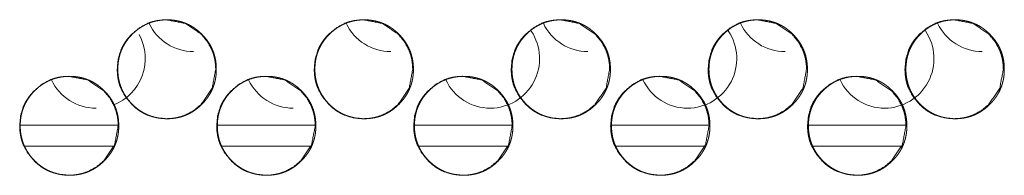
# Model space of a CAD drawing. Units: millimetres. Extents: x 942 to 10018, y 348 to 6486.
# Drawn here: x 4385 to 4455, y 2386 to 2397 of the extents above; entities that cross this region are included whole.
import ezdxf

# ---------------------------------------------------------------- set-up
doc = ezdxf.new("R2010")
doc.units = ezdxf.units.MM
doc.layers.add('Trimetric', color=7, linetype='Continuous')

msp = doc.modelspace()

# ---------------------------------------------------------------- linework, layer by layer
at = {"layer": 'Trimetric', "color": 151, "linetype": 'Continuous', "lineweight": 18}
for p, q in [((4392.291, 2389.087), (4385.365, 2389.087)), ((4406.281, 2389.087), (4399.366, 2389.087)), ((4420.261, 2389.087), (4413.356, 2389.087)), ((4434.241, 2389.087), (4427.347, 2389.087)), ((4448.221, 2389.087), (4441.337, 2389.087)), ((4391.993, 2387.587), (4385.684, 2387.587)), ((4405.973, 2387.587), (4399.685, 2387.587)), ((4419.963, 2387.587), (4413.675, 2387.587)), ((4433.943, 2387.587), (4427.666, 2387.587)), ((4447.923, 2387.587), (4441.657, 2387.587))]:
    msp.add_line(p, q, dxfattribs=at)
for centre, start, end in [((4397.674, 2397.787), 205.3575, 270), ((4411.673, 2397.787), 205.31813, 270), ((4425.673, 2397.787), 205.2675, 270), ((4439.674, 2397.787), 205.20562, 270), ((4453.673, 2397.787), 205.12688, 270), ((4390.744, 2393.787), 290.50875, 29.23313), ((4418.744, 2393.787), 270, 33.9525), ((4432.744, 2393.787), 270, 34.05938), ((4446.744, 2393.787), 270, 34.21125), ((4390.744, 2393.787), 205.37437, 270), ((4404.744, 2393.787), 205.34063, 270), ((4418.744, 2393.787), 205.29563, 270), ((4432.744, 2393.787), 205.23938, 270), ((4446.744, 2393.787), 205.38562, 270)]:
    msp.add_arc(centre, 3.5, start, end, dxfattribs=at)
for points, knots in [([(4399.247, 2393.038), (4398.992, 2391.696), (4398.223, 2390.564), (4397.684, 2390.115), (4397.092, 2389.794), (4396.777, 2389.682), (4396.448, 2389.602), (4396.106, 2389.554), (4395.751, 2389.538), (4395.052, 2389.602), (4394.407, 2389.794), (4394.104, 2389.938), (4393.815, 2390.114), (4393.54, 2390.322), (4393.278, 2390.562), (4392.829, 2391.102), (4392.508, 2391.694), (4392.396, 2392.01), (4392.316, 2392.339), (4392.268, 2392.681), (4392.252, 2393.037), (4392.316, 2393.736), (4392.508, 2394.382), (4392.652, 2394.685), (4392.828, 2394.974), (4393.036, 2395.25), (4393.276, 2395.512), (4393.816, 2395.961), (4394.408, 2396.282), (4394.724, 2396.394), (4395.052, 2396.474), (4395.394, 2396.522), (4395.749, 2396.538), (4397.093, 2396.281), (4398.222, 2395.513), (4398.669, 2394.975), (4398.989, 2394.383), (4399.101, 2394.067), (4399.181, 2393.737), (4399.23, 2393.394), (4399.247, 2393.038)], [0, 0, 0.062176, 0.124463, 0.156421, 0.18706, 0.202303, 0.217707, 0.233412, 0.249598, 0.28156, 0.312194, 0.32745, 0.342855, 0.358557, 0.374744, 0.406705, 0.43737, 0.452627, 0.468044, 0.483766, 0.499974, 0.531943, 0.562609, 0.577876, 0.593287, 0.608999, 0.625203, 0.657163, 0.687811, 0.703069, 0.718471, 0.73416, 0.750346, 0.812624, 0.874799, 0.906654, 0.937285, 0.952556, 0.967991, 0.983775, 1, 1]), ([(4399.285, 2393.038), (4399.286, 2392.86), (4399.274, 2392.683), (4399.255, 2392.511), (4399.227, 2392.341), (4399.191, 2392.175), (4399.147, 2392.012), (4399.095, 2391.852), (4399.035, 2391.696), (4398.967, 2391.543), (4398.891, 2391.393), (4398.807, 2391.246), (4398.715, 2391.104), (4398.614, 2390.963), (4398.506, 2390.828), (4398.389, 2390.693), (4398.266, 2390.564), (4398.119, 2390.424), (4397.964, 2390.292), (4397.808, 2390.172), (4397.645, 2390.061), (4397.48, 2389.962), (4397.309, 2389.873), (4397.134, 2389.794), (4396.955, 2389.726), (4396.771, 2389.669), (4396.585, 2389.622), (4396.392, 2389.585), (4396.197, 2389.559), (4395.995, 2389.543), (4395.792, 2389.538), (4395.589, 2389.543), (4395.386, 2389.559), (4395.191, 2389.585), (4394.997, 2389.622), (4394.811, 2389.669), (4394.626, 2389.726), (4394.447, 2389.794), (4394.273, 2389.873), (4394.102, 2389.962), (4393.937, 2390.061), (4393.774, 2390.171), (4393.619, 2390.29), (4393.464, 2390.422), (4393.318, 2390.562), (4393.177, 2390.709), (4393.045, 2390.864), (4392.926, 2391.021), (4392.815, 2391.183), (4392.716, 2391.349), (4392.626, 2391.52), (4392.548, 2391.694), (4392.48, 2391.873), (4392.422, 2392.057), (4392.375, 2392.244), (4392.338, 2392.437), (4392.312, 2392.632), (4392.297, 2392.834), (4392.291, 2393.037), (4392.297, 2393.24), (4392.313, 2393.443), (4392.338, 2393.638), (4392.375, 2393.832), (4392.422, 2394.019), (4392.48, 2394.203), (4392.548, 2394.382), (4392.626, 2394.557), (4392.715, 2394.728), (4392.814, 2394.893), (4392.925, 2395.055), (4393.044, 2395.211), (4393.176, 2395.365), (4393.316, 2395.512), (4393.463, 2395.653), (4393.618, 2395.785), (4393.774, 2395.904), (4393.937, 2396.015), (4394.103, 2396.114), (4394.274, 2396.204), (4394.448, 2396.282), (4394.627, 2396.35), (4394.811, 2396.408), (4394.998, 2396.455), (4395.191, 2396.491), (4395.385, 2396.517), (4395.587, 2396.533), (4395.79, 2396.538), (4395.993, 2396.533), (4396.196, 2396.517), (4396.391, 2396.491), (4396.585, 2396.454), (4396.771, 2396.407), (4396.955, 2396.349), (4397.134, 2396.281), (4397.309, 2396.203), (4397.48, 2396.114), (4397.645, 2396.015), (4397.807, 2395.904), (4397.963, 2395.785), (4398.118, 2395.653), (4398.264, 2395.513), (4398.404, 2395.366), (4398.536, 2395.212), (4398.655, 2395.056), (4398.765, 2394.894), (4398.864, 2394.728), (4398.953, 2394.558), (4399.032, 2394.383), (4399.1, 2394.204), (4399.158, 2394.02), (4399.205, 2393.833), (4399.242, 2393.639), (4399.268, 2393.444), (4399.284, 2393.241), (4399.285, 2393.038)], [0, 0, 0.008074, 0.016148, 0.023985, 0.031831, 0.039521, 0.047204, 0.054817, 0.062423, 0.070033, 0.077649, 0.085345, 0.09304, 0.100902, 0.108768, 0.116864, 0.124963, 0.134204, 0.143439, 0.152384, 0.161319, 0.170076, 0.178838, 0.187516, 0.19621, 0.204962, 0.213696, 0.222625, 0.231548, 0.240751, 0.24996, 0.259199, 0.268433, 0.277372, 0.286316, 0.295063, 0.303829, 0.31252, 0.321211, 0.329954, 0.338703, 0.347621, 0.356529, 0.365737, 0.374942, 0.384183, 0.393414, 0.402359, 0.411304, 0.420061, 0.42882, 0.437512, 0.446205, 0.454959, 0.463708, 0.472628, 0.481553, 0.490764, 0.49998, 0.509219, 0.518454, 0.527399, 0.536341, 0.545097, 0.553854, 0.562555, 0.571246, 0.579999, 0.588748, 0.597672, 0.60659, 0.615804, 0.625019, 0.63426, 0.643501, 0.65243, 0.661381, 0.670134, 0.678894, 0.687588, 0.696279, 0.705017, 0.713764, 0.722678, 0.731601, 0.740804, 0.750013, 0.759237, 0.768471, 0.777411, 0.786355, 0.795102, 0.803856, 0.812547, 0.821238, 0.829981, 0.83873, 0.847648, 0.856572, 0.865785, 0.87499, 0.884195, 0.893392, 0.902316, 0.911241, 0.91999, 0.928729, 0.937427, 0.946122, 0.954876, 0.96364, 0.972577, 0.981526, 0.99076, 1, 1]), ([(4413.234, 2393.038), (4412.979, 2391.696), (4412.211, 2390.564), (4411.671, 2390.115), (4411.08, 2389.794), (4410.764, 2389.682), (4410.436, 2389.602), (4410.094, 2389.554), (4409.739, 2389.538), (4409.04, 2389.602), (4408.395, 2389.794), (4408.093, 2389.938), (4407.804, 2390.114), (4407.528, 2390.322), (4407.266, 2390.562), (4406.817, 2391.102), (4406.497, 2391.694), (4406.385, 2392.01), (4406.305, 2392.339), (4406.257, 2392.681), (4406.241, 2393.037), (4406.305, 2393.736), (4406.497, 2394.382), (4406.641, 2394.685), (4406.817, 2394.974), (4407.024, 2395.25), (4407.264, 2395.512), (4407.804, 2395.961), (4408.396, 2396.282), (4408.711, 2396.394), (4409.04, 2396.474), (4409.381, 2396.522), (4409.737, 2396.538), (4411.08, 2396.281), (4412.209, 2395.513), (4412.656, 2394.975), (4412.976, 2394.383), (4413.088, 2394.067), (4413.169, 2393.737), (4413.217, 2393.394), (4413.234, 2393.038)], [0, 0, 0.062183, 0.124468, 0.156429, 0.187072, 0.202316, 0.217722, 0.233414, 0.249602, 0.281552, 0.312203, 0.327448, 0.342854, 0.358546, 0.374734, 0.406699, 0.437367, 0.452626, 0.468045, 0.483766, 0.499977, 0.53195, 0.562623, 0.577885, 0.593298, 0.609011, 0.625217, 0.657169, 0.687821, 0.703065, 0.718469, 0.73416, 0.750348, 0.812618, 0.874787, 0.906645, 0.937279, 0.952552, 0.967989, 0.983773, 1, 1]), ([(4413.28, 2393.038), (4413.28, 2392.86), (4413.269, 2392.683), (4413.249, 2392.511), (4413.221, 2392.341), (4413.186, 2392.175), (4413.142, 2392.012), (4413.09, 2391.852), (4413.029, 2391.696), (4412.962, 2391.543), (4412.886, 2391.393), (4412.801, 2391.246), (4412.709, 2391.104), (4412.608, 2390.963), (4412.501, 2390.828), (4412.384, 2390.693), (4412.26, 2390.564), (4412.113, 2390.424), (4411.959, 2390.292), (4411.802, 2390.172), (4411.639, 2390.061), (4411.474, 2389.962), (4411.303, 2389.873), (4411.129, 2389.794), (4410.95, 2389.726), (4410.766, 2389.669), (4410.58, 2389.622), (4410.387, 2389.585), (4410.192, 2389.559), (4409.99, 2389.543), (4409.787, 2389.538), (4409.584, 2389.543), (4409.381, 2389.559), (4409.186, 2389.585), (4408.993, 2389.622), (4408.806, 2389.669), (4408.622, 2389.726), (4408.443, 2389.794), (4408.268, 2389.873), (4408.098, 2389.962), (4407.932, 2390.061), (4407.77, 2390.171), (4407.614, 2390.29), (4407.46, 2390.422), (4407.313, 2390.562), (4407.173, 2390.709), (4407.041, 2390.864), (4406.922, 2391.021), (4406.811, 2391.183), (4406.712, 2391.349), (4406.622, 2391.52), (4406.544, 2391.694), (4406.476, 2391.873), (4406.418, 2392.057), (4406.371, 2392.244), (4406.334, 2392.437), (4406.308, 2392.632), (4406.292, 2392.834), (4406.287, 2393.037), (4406.292, 2393.24), (4406.308, 2393.443), (4406.334, 2393.638), (4406.371, 2393.832), (4406.418, 2394.019), (4406.475, 2394.203), (4406.543, 2394.382), (4406.622, 2394.557), (4406.711, 2394.728), (4406.81, 2394.893), (4406.921, 2395.055), (4407.04, 2395.211), (4407.172, 2395.365), (4407.311, 2395.512), (4407.459, 2395.653), (4407.614, 2395.785), (4407.77, 2395.904), (4407.933, 2396.015), (4408.098, 2396.114), (4408.269, 2396.204), (4408.444, 2396.282), (4408.622, 2396.35), (4408.806, 2396.408), (4408.993, 2396.455), (4409.186, 2396.491), (4409.38, 2396.517), (4409.583, 2396.533), (4409.785, 2396.538), (4409.988, 2396.533), (4410.191, 2396.517), (4410.386, 2396.491), (4410.579, 2396.454), (4410.766, 2396.407), (4410.95, 2396.349), (4411.129, 2396.281), (4411.304, 2396.203), (4411.474, 2396.114), (4411.64, 2396.015), (4411.802, 2395.904), (4411.958, 2395.785), (4412.112, 2395.653), (4412.259, 2395.513), (4412.398, 2395.366), (4412.53, 2395.212), (4412.649, 2395.056), (4412.76, 2394.894), (4412.858, 2394.728), (4412.948, 2394.558), (4413.026, 2394.383), (4413.094, 2394.204), (4413.152, 2394.02), (4413.199, 2393.833), (4413.236, 2393.639), (4413.262, 2393.444), (4413.278, 2393.241), (4413.28, 2393.038)], [0, 0, 0.008075, 0.016151, 0.023989, 0.031833, 0.039524, 0.047208, 0.054821, 0.062434, 0.070039, 0.077656, 0.085353, 0.093056, 0.100919, 0.108777, 0.116873, 0.124973, 0.134216, 0.143451, 0.152397, 0.161333, 0.170078, 0.178842, 0.187535, 0.196215, 0.204968, 0.213703, 0.222633, 0.231542, 0.240747, 0.249957, 0.259197, 0.268432, 0.277371, 0.286316, 0.295064, 0.303817, 0.312509, 0.321201, 0.329945, 0.338695, 0.347614, 0.356523, 0.365732, 0.374937, 0.38417, 0.393411, 0.402348, 0.411294, 0.420052, 0.428812, 0.437505, 0.4462, 0.454954, 0.463704, 0.472625, 0.481549, 0.490762, 0.49998, 0.50922, 0.518455, 0.527401, 0.536344, 0.545102, 0.553859, 0.562561, 0.571253, 0.58, 0.588758, 0.597683, 0.606602, 0.615816, 0.625022, 0.634265, 0.643507, 0.652448, 0.661388, 0.670142, 0.678903, 0.687585, 0.696277, 0.705029, 0.713763, 0.722678, 0.731602, 0.740806, 0.750001, 0.759241, 0.768476, 0.777402, 0.786347, 0.795095, 0.80385, 0.812542, 0.821234, 0.829978, 0.838728, 0.847647, 0.85656, 0.865774, 0.87498, 0.884186, 0.893384, 0.902309, 0.911226, 0.919976, 0.928723, 0.937416, 0.946118, 0.954868, 0.963636, 0.972575, 0.981523, 0.990759, 1, 1]), ([(4427.217, 2393.038), (4426.963, 2391.696), (4426.195, 2390.564), (4425.655, 2390.115), (4425.064, 2389.794), (4424.748, 2389.682), (4424.42, 2389.602), (4424.078, 2389.554), (4423.724, 2389.538), (4423.025, 2389.602), (4422.38, 2389.794), (4422.078, 2389.938), (4421.789, 2390.114), (4421.514, 2390.322), (4421.251, 2390.562), (4420.803, 2391.102), (4420.482, 2391.694), (4420.37, 2392.01), (4420.29, 2392.339), (4420.242, 2392.681), (4420.226, 2393.037), (4420.29, 2393.736), (4420.482, 2394.382), (4420.626, 2394.685), (4420.802, 2394.974), (4421.01, 2395.25), (4421.25, 2395.512), (4421.789, 2395.961), (4422.381, 2396.282), (4422.696, 2396.394), (4423.025, 2396.474), (4423.366, 2396.522), (4423.721, 2396.538), (4425.064, 2396.281), (4426.193, 2395.513), (4426.64, 2394.975), (4426.96, 2394.383), (4427.072, 2394.067), (4427.152, 2393.737), (4427.201, 2393.394), (4427.217, 2393.038)], [0, 0, 0.062191, 0.124476, 0.156442, 0.187076, 0.202322, 0.21773, 0.233424, 0.249599, 0.281554, 0.312195, 0.327442, 0.342837, 0.358531, 0.374733, 0.406692, 0.437357, 0.452618, 0.468039, 0.483765, 0.499978, 0.531954, 0.562628, 0.577892, 0.593307, 0.609023, 0.62523, 0.657186, 0.687829, 0.703076, 0.718468, 0.734161, 0.75035, 0.812614, 0.874779, 0.906632, 0.937271, 0.952546, 0.967985, 0.98377, 1, 1]), ([(4427.27, 2393.038), (4427.271, 2392.86), (4427.259, 2392.683), (4427.24, 2392.511), (4427.212, 2392.341), (4427.176, 2392.175), (4427.132, 2392.012), (4427.08, 2391.852), (4427.02, 2391.696), (4426.952, 2391.543), (4426.876, 2391.393), (4426.792, 2391.246), (4426.7, 2391.104), (4426.6, 2390.963), (4426.492, 2390.828), (4426.375, 2390.693), (4426.251, 2390.564), (4426.104, 2390.424), (4425.95, 2390.292), (4425.793, 2390.172), (4425.631, 2390.061), (4425.466, 2389.962), (4425.295, 2389.873), (4425.12, 2389.794), (4424.941, 2389.726), (4424.758, 2389.669), (4424.571, 2389.622), (4424.378, 2389.585), (4424.184, 2389.559), (4423.982, 2389.543), (4423.779, 2389.538), (4423.576, 2389.543), (4423.373, 2389.559), (4423.178, 2389.585), (4422.985, 2389.622), (4422.798, 2389.669), (4422.614, 2389.726), (4422.435, 2389.794), (4422.26, 2389.873), (4422.09, 2389.962), (4421.924, 2390.061), (4421.762, 2390.171), (4421.606, 2390.29), (4421.452, 2390.422), (4421.306, 2390.562), (4421.165, 2390.709), (4421.033, 2390.864), (4420.914, 2391.021), (4420.803, 2391.183), (4420.704, 2391.349), (4420.615, 2391.52), (4420.536, 2391.694), (4420.468, 2391.873), (4420.41, 2392.057), (4420.364, 2392.244), (4420.327, 2392.437), (4420.301, 2392.632), (4420.285, 2392.834), (4420.28, 2393.037), (4420.285, 2393.24), (4420.301, 2393.443), (4420.327, 2393.638), (4420.363, 2393.832), (4420.41, 2394.019), (4420.468, 2394.203), (4420.536, 2394.382), (4420.614, 2394.557), (4420.703, 2394.728), (4420.802, 2394.893), (4420.913, 2395.055), (4421.032, 2395.211), (4421.164, 2395.365), (4421.304, 2395.512), (4421.451, 2395.653), (4421.606, 2395.785), (4421.762, 2395.904), (4421.925, 2396.015), (4422.09, 2396.114), (4422.261, 2396.204), (4422.436, 2396.282), (4422.614, 2396.35), (4422.798, 2396.408), (4422.985, 2396.455), (4423.178, 2396.491), (4423.372, 2396.517), (4423.574, 2396.533), (4423.777, 2396.538), (4423.98, 2396.533), (4424.183, 2396.517), (4424.378, 2396.491), (4424.571, 2396.454), (4424.758, 2396.407), (4424.942, 2396.349), (4425.121, 2396.281), (4425.295, 2396.203), (4425.466, 2396.114), (4425.631, 2396.015), (4425.793, 2395.904), (4425.949, 2395.785), (4426.103, 2395.653), (4426.25, 2395.513), (4426.39, 2395.366), (4426.521, 2395.212), (4426.64, 2395.056), (4426.751, 2394.894), (4426.85, 2394.728), (4426.939, 2394.558), (4427.017, 2394.383), (4427.085, 2394.204), (4427.143, 2394.02), (4427.19, 2393.833), (4427.227, 2393.639), (4427.253, 2393.444), (4427.269, 2393.241), (4427.27, 2393.038)], [0, 0, 0.008076, 0.016152, 0.023991, 0.031839, 0.039527, 0.047212, 0.054827, 0.06244, 0.070046, 0.077664, 0.085362, 0.093066, 0.100921, 0.10878, 0.116887, 0.124988, 0.134221, 0.143458, 0.152405, 0.16133, 0.170089, 0.178853, 0.187533, 0.196229, 0.204969, 0.213705, 0.222636, 0.231546, 0.240752, 0.249948, 0.259189, 0.268426, 0.277366, 0.286297, 0.295061, 0.303815, 0.312508, 0.321188, 0.329933, 0.338684, 0.347604, 0.356514, 0.365713, 0.374919, 0.384163, 0.393396, 0.402343, 0.411282, 0.420041, 0.428802, 0.437496, 0.446192, 0.454948, 0.463695, 0.47262, 0.481545, 0.490759, 0.499977, 0.509218, 0.518455, 0.527402, 0.536346, 0.545105, 0.553863, 0.562566, 0.57126, 0.580008, 0.588759, 0.597685, 0.606605, 0.615821, 0.625038, 0.634282, 0.643514, 0.652456, 0.661397, 0.670152, 0.678901, 0.687597, 0.696276, 0.70503, 0.713765, 0.722681, 0.731606, 0.740812, 0.750008, 0.759234, 0.76847, 0.777412, 0.786343, 0.795092, 0.803848, 0.812541, 0.821221, 0.829966, 0.838717, 0.847637, 0.856552, 0.865767, 0.874974, 0.884181, 0.893371, 0.902297, 0.911223, 0.919975, 0.928716, 0.937409, 0.946112, 0.954864, 0.963633, 0.97257, 0.981521, 0.990759, 1, 1]), ([(4441.197, 2393.038), (4440.943, 2391.696), (4440.174, 2390.564), (4439.636, 2390.115), (4439.044, 2389.794), (4438.729, 2389.682), (4438.4, 2389.602), (4438.059, 2389.554), (4437.704, 2389.538), (4437.006, 2389.602), (4436.361, 2389.794), (4436.059, 2389.938), (4435.77, 2390.114), (4435.495, 2390.322), (4435.233, 2390.562), (4434.784, 2391.102), (4434.464, 2391.694), (4434.352, 2392.01), (4434.272, 2392.339), (4434.224, 2392.681), (4434.208, 2393.037), (4434.272, 2393.736), (4434.464, 2394.382), (4434.608, 2394.685), (4434.783, 2394.974), (4434.991, 2395.25), (4435.231, 2395.512), (4435.77, 2395.961), (4436.362, 2396.282), (4436.677, 2396.394), (4437.006, 2396.474), (4437.347, 2396.522), (4437.702, 2396.538), (4439.045, 2396.281), (4440.173, 2395.513), (4440.62, 2394.975), (4440.939, 2394.383), (4441.051, 2394.067), (4441.132, 2393.737), (4441.18, 2393.394), (4441.197, 2393.038)], [0, 0, 0.062197, 0.1245, 0.156448, 0.187085, 0.202334, 0.21773, 0.233426, 0.249603, 0.281547, 0.312179, 0.327428, 0.342825, 0.358521, 0.374714, 0.406678, 0.437348, 0.452611, 0.468034, 0.483762, 0.499977, 0.531958, 0.562636, 0.577902, 0.59332, 0.609029, 0.625239, 0.6572, 0.687834, 0.703083, 0.718476, 0.734172, 0.750349, 0.812607, 0.874768, 0.906626, 0.937262, 0.952539, 0.96798, 0.983768, 1, 1]), ([(4441.257, 2393.038), (4441.258, 2392.86), (4441.246, 2392.683), (4441.226, 2392.511), (4441.199, 2392.341), (4441.163, 2392.175), (4441.119, 2392.012), (4441.067, 2391.852), (4441.007, 2391.696), (4440.939, 2391.543), (4440.863, 2391.393), (4440.779, 2391.246), (4440.687, 2391.104), (4440.586, 2390.963), (4440.479, 2390.828), (4440.362, 2390.693), (4440.239, 2390.564), (4440.091, 2390.424), (4439.937, 2390.292), (4439.78, 2390.172), (4439.618, 2390.061), (4439.453, 2389.962), (4439.282, 2389.873), (4439.108, 2389.794), (4438.929, 2389.726), (4438.745, 2389.669), (4438.559, 2389.622), (4438.366, 2389.585), (4438.171, 2389.559), (4437.969, 2389.543), (4437.767, 2389.538), (4437.564, 2389.543), (4437.361, 2389.559), (4437.166, 2389.585), (4436.973, 2389.622), (4436.786, 2389.669), (4436.602, 2389.726), (4436.423, 2389.794), (4436.249, 2389.873), (4436.078, 2389.962), (4435.913, 2390.061), (4435.751, 2390.171), (4435.595, 2390.29), (4435.441, 2390.422), (4435.294, 2390.562), (4435.154, 2390.709), (4435.022, 2390.864), (4434.903, 2391.021), (4434.792, 2391.183), (4434.693, 2391.349), (4434.604, 2391.52), (4434.525, 2391.694), (4434.457, 2391.873), (4434.399, 2392.057), (4434.352, 2392.244), (4434.315, 2392.437), (4434.29, 2392.632), (4434.274, 2392.834), (4434.269, 2393.037), (4434.274, 2393.24), (4434.29, 2393.443), (4434.315, 2393.638), (4434.352, 2393.832), (4434.399, 2394.019), (4434.457, 2394.203), (4434.525, 2394.382), (4434.603, 2394.557), (4434.692, 2394.728), (4434.791, 2394.893), (4434.902, 2395.055), (4435.021, 2395.211), (4435.153, 2395.365), (4435.292, 2395.512), (4435.44, 2395.653), (4435.594, 2395.785), (4435.751, 2395.904), (4435.913, 2396.015), (4436.079, 2396.114), (4436.249, 2396.204), (4436.424, 2396.282), (4436.602, 2396.35), (4436.786, 2396.408), (4436.973, 2396.455), (4437.166, 2396.491), (4437.36, 2396.517), (4437.562, 2396.533), (4437.765, 2396.538), (4437.968, 2396.533), (4438.17, 2396.517), (4438.365, 2396.491), (4438.558, 2396.454), (4438.745, 2396.407), (4438.929, 2396.349), (4439.108, 2396.281), (4439.282, 2396.203), (4439.453, 2396.114), (4439.618, 2396.015), (4439.78, 2395.904), (4439.936, 2395.785), (4440.09, 2395.653), (4440.237, 2395.513), (4440.376, 2395.366), (4440.508, 2395.212), (4440.627, 2395.056), (4440.738, 2394.894), (4440.836, 2394.728), (4440.925, 2394.558), (4441.004, 2394.383), (4441.072, 2394.204), (4441.13, 2394.02), (4441.176, 2393.833), (4441.214, 2393.639), (4441.24, 2393.444), (4441.256, 2393.241), (4441.257, 2393.038)], [0, 0, 0.008077, 0.016154, 0.023996, 0.031843, 0.039535, 0.047221, 0.054833, 0.062447, 0.07006, 0.077673, 0.085372, 0.093069, 0.100934, 0.108794, 0.116893, 0.124995, 0.134229, 0.143467, 0.152416, 0.161342, 0.170102, 0.178855, 0.187536, 0.196233, 0.204974, 0.213712, 0.222629, 0.231555, 0.240748, 0.24996, 0.259188, 0.268425, 0.277353, 0.2863, 0.29505, 0.303805, 0.3125, 0.321181, 0.329927, 0.338666, 0.347588, 0.356499, 0.365711, 0.374908, 0.384153, 0.393387, 0.402327, 0.411275, 0.420036, 0.428791, 0.437492, 0.446184, 0.454941, 0.463694, 0.472617, 0.481544, 0.490759, 0.499979, 0.509222, 0.51846, 0.527408, 0.536354, 0.545114, 0.553873, 0.562572, 0.571267, 0.580023, 0.588776, 0.597704, 0.606625, 0.615832, 0.625051, 0.634285, 0.64353, 0.652462, 0.661404, 0.67016, 0.67891, 0.687608, 0.696288, 0.705029, 0.71378, 0.722697, 0.731608, 0.740816, 0.750013, 0.759241, 0.768463, 0.777407, 0.786339, 0.795089, 0.803847, 0.812527, 0.821222, 0.829955, 0.838707, 0.847629, 0.856544, 0.86575, 0.874958, 0.884166, 0.893367, 0.902286, 0.911213, 0.919966, 0.928708, 0.937403, 0.946102, 0.954859, 0.963626, 0.972567, 0.981518, 0.990757, 1, 1]), ([(4455.172, 2393.038), (4454.918, 2391.696), (4454.15, 2390.564), (4453.611, 2390.115), (4453.02, 2389.794), (4452.705, 2389.682), (4452.376, 2389.602), (4452.035, 2389.554), (4451.68, 2389.538), (4450.982, 2389.602), (4450.338, 2389.794), (4450.035, 2389.938), (4449.747, 2390.114), (4449.472, 2390.322), (4449.21, 2390.562), (4448.761, 2391.102), (4448.441, 2391.694), (4448.329, 2392.01), (4448.249, 2392.339), (4448.201, 2392.681), (4448.185, 2393.037), (4448.249, 2393.736), (4448.441, 2394.382), (4448.585, 2394.685), (4448.76, 2394.974), (4448.968, 2395.25), (4449.208, 2395.512), (4449.747, 2395.961), (4450.339, 2396.282), (4450.654, 2396.394), (4450.982, 2396.474), (4451.323, 2396.522), (4451.678, 2396.538), (4453.021, 2396.281), (4454.148, 2395.513), (4454.595, 2394.975), (4454.915, 2394.383), (4455.027, 2394.067), (4455.107, 2393.737), (4455.155, 2393.394), (4455.172, 2393.038)], [0, 0, 0.062208, 0.124504, 0.156456, 0.187099, 0.202336, 0.217734, 0.233418, 0.249598, 0.281532, 0.312169, 0.32742, 0.342821, 0.358507, 0.374703, 0.406662, 0.437337, 0.452603, 0.468028, 0.483757, 0.499975, 0.53196, 0.562643, 0.577911, 0.593323, 0.609044, 0.625246, 0.657201, 0.687853, 0.703091, 0.718487, 0.73417, 0.75035, 0.812603, 0.87475, 0.906613, 0.937254, 0.952533, 0.967974, 0.983766, 1, 1]), ([(4455.239, 2393.038), (4455.24, 2392.86), (4455.228, 2392.683), (4455.209, 2392.511), (4455.181, 2392.341), (4455.145, 2392.175), (4455.101, 2392.012), (4455.05, 2391.852), (4454.99, 2391.696), (4454.922, 2391.543), (4454.846, 2391.393), (4454.761, 2391.246), (4454.67, 2391.104), (4454.569, 2390.963), (4454.462, 2390.828), (4454.344, 2390.693), (4454.221, 2390.564), (4454.074, 2390.424), (4453.919, 2390.292), (4453.763, 2390.172), (4453.601, 2390.061), (4453.436, 2389.962), (4453.265, 2389.873), (4453.091, 2389.794), (4452.912, 2389.726), (4452.729, 2389.669), (4452.542, 2389.622), (4452.349, 2389.585), (4452.155, 2389.559), (4451.953, 2389.543), (4451.75, 2389.538), (4451.547, 2389.543), (4451.344, 2389.559), (4451.15, 2389.585), (4450.956, 2389.622), (4450.769, 2389.669), (4450.586, 2389.726), (4450.407, 2389.794), (4450.232, 2389.873), (4450.062, 2389.962), (4449.897, 2390.061), (4449.735, 2390.171), (4449.579, 2390.29), (4449.425, 2390.422), (4449.278, 2390.562), (4449.138, 2390.709), (4449.006, 2390.864), (4448.887, 2391.021), (4448.776, 2391.183), (4448.677, 2391.349), (4448.588, 2391.52), (4448.509, 2391.694), (4448.441, 2391.873), (4448.384, 2392.057), (4448.337, 2392.244), (4448.3, 2392.437), (4448.274, 2392.632), (4448.258, 2392.834), (4448.253, 2393.037), (4448.258, 2393.24), (4448.274, 2393.443), (4448.3, 2393.638), (4448.337, 2393.832), (4448.384, 2394.019), (4448.441, 2394.203), (4448.509, 2394.382), (4448.587, 2394.557), (4448.676, 2394.728), (4448.775, 2394.893), (4448.886, 2395.055), (4449.005, 2395.211), (4449.137, 2395.365), (4449.277, 2395.512), (4449.424, 2395.653), (4449.578, 2395.785), (4449.735, 2395.904), (4449.897, 2396.015), (4450.062, 2396.114), (4450.233, 2396.204), (4450.408, 2396.282), (4450.586, 2396.35), (4450.77, 2396.408), (4450.956, 2396.455), (4451.149, 2396.491), (4451.344, 2396.517), (4451.545, 2396.533), (4451.748, 2396.538), (4451.951, 2396.533), (4452.153, 2396.517), (4452.348, 2396.491), (4452.542, 2396.454), (4452.729, 2396.407), (4452.912, 2396.349), (4453.091, 2396.281), (4453.265, 2396.203), (4453.436, 2396.114), (4453.601, 2396.015), (4453.763, 2395.904), (4453.919, 2395.785), (4454.073, 2395.653), (4454.219, 2395.513), (4454.359, 2395.366), (4454.491, 2395.212), (4454.61, 2395.056), (4454.72, 2394.894), (4454.819, 2394.728), (4454.908, 2394.558), (4454.986, 2394.383), (4455.054, 2394.204), (4455.112, 2394.02), (4455.159, 2393.833), (4455.196, 2393.639), (4455.222, 2393.444), (4455.238, 2393.241), (4455.239, 2393.038)], [0, 0, 0.008078, 0.016157, 0.024, 0.031848, 0.039542, 0.047229, 0.054842, 0.062452, 0.070067, 0.077687, 0.085387, 0.093086, 0.100944, 0.108805, 0.116915, 0.125008, 0.134244, 0.143483, 0.152421, 0.161361, 0.17011, 0.178864, 0.187547, 0.196232, 0.204974, 0.213728, 0.222632, 0.231545, 0.240753, 0.249952, 0.259181, 0.268421, 0.277349, 0.286298, 0.29505, 0.303792, 0.312488, 0.321171, 0.329918, 0.338659, 0.34757, 0.356494, 0.365696, 0.374895, 0.384131, 0.393377, 0.402317, 0.411259, 0.420021, 0.428785, 0.437482, 0.44618, 0.454934, 0.463688, 0.472613, 0.481541, 0.490758, 0.499979, 0.509224, 0.518463, 0.527413, 0.53636, 0.545121, 0.553883, 0.562583, 0.571279, 0.58003, 0.588784, 0.597713, 0.606636, 0.615845, 0.625065, 0.634301, 0.643535, 0.652481, 0.661425, 0.67017, 0.678934, 0.68762, 0.696302, 0.705044, 0.713781, 0.7227, 0.731613, 0.740807, 0.750006, 0.759235, 0.768459, 0.777404, 0.786338, 0.79509, 0.803834, 0.812516, 0.821212, 0.829946, 0.838687, 0.84761, 0.856527, 0.865746, 0.874944, 0.884154, 0.893357, 0.902277, 0.911198, 0.919952, 0.928696, 0.937392, 0.946098, 0.954852, 0.96362, 0.972563, 0.981515, 0.990755, 1, 1]), ([(4392.322, 2389.038), (4392.067, 2387.696), (4391.299, 2386.564), (4390.759, 2386.115), (4390.167, 2385.794), (4389.852, 2385.682), (4389.523, 2385.602), (4389.181, 2385.554), (4388.826, 2385.538), (4388.127, 2385.602), (4387.482, 2385.794), (4387.179, 2385.938), (4386.89, 2386.114), (4386.615, 2386.322), (4386.352, 2386.562), (4385.903, 2387.102), (4385.583, 2387.694), (4385.471, 2388.01), (4385.391, 2388.339), (4385.343, 2388.681), (4385.327, 2389.037), (4385.391, 2389.736), (4385.583, 2390.382), (4385.727, 2390.685), (4385.903, 2390.974), (4386.11, 2391.25), (4386.351, 2391.512), (4386.891, 2391.961), (4387.483, 2392.282), (4387.798, 2392.394), (4388.127, 2392.474), (4388.468, 2392.522), (4388.824, 2392.538), (4390.168, 2392.281), (4391.297, 2391.513), (4391.744, 2390.975), (4392.064, 2390.383), (4392.176, 2390.067), (4392.257, 2389.737), (4392.305, 2389.394), (4392.322, 2389.038)], [0, 0, 0.062173, 0.124457, 0.156414, 0.187065, 0.202307, 0.217711, 0.233415, 0.2496, 0.28156, 0.312207, 0.32745, 0.342854, 0.358555, 0.374752, 0.406712, 0.437375, 0.452632, 0.468048, 0.483767, 0.499976, 0.531943, 0.562612, 0.577872, 0.593282, 0.608999, 0.625207, 0.657165, 0.687813, 0.703055, 0.718457, 0.73416, 0.750345, 0.812636, 0.874795, 0.906658, 0.937288, 0.952558, 0.967993, 0.983776, 1, 1]), ([(4392.357, 2389.038), (4392.358, 2388.86), (4392.346, 2388.683), (4392.326, 2388.511), (4392.299, 2388.341), (4392.263, 2388.175), (4392.219, 2388.012), (4392.167, 2387.852), (4392.107, 2387.696), (4392.039, 2387.543), (4391.963, 2387.393), (4391.878, 2387.246), (4391.787, 2387.104), (4391.686, 2386.963), (4391.578, 2386.828), (4391.461, 2386.693), (4391.338, 2386.564), (4391.19, 2386.424), (4391.036, 2386.292), (4390.879, 2386.172), (4390.716, 2386.061), (4390.551, 2385.962), (4390.38, 2385.873), (4390.205, 2385.794), (4390.027, 2385.726), (4389.843, 2385.669), (4389.656, 2385.622), (4389.463, 2385.585), (4389.269, 2385.559), (4389.066, 2385.543), (4388.864, 2385.538), (4388.66, 2385.543), (4388.458, 2385.559), (4388.262, 2385.585), (4388.069, 2385.622), (4387.882, 2385.669), (4387.698, 2385.726), (4387.519, 2385.794), (4387.344, 2385.873), (4387.173, 2385.962), (4387.008, 2386.061), (4386.846, 2386.171), (4386.689, 2386.29), (4386.536, 2386.422), (4386.389, 2386.562), (4386.249, 2386.709), (4386.116, 2386.864), (4385.997, 2387.021), (4385.886, 2387.183), (4385.787, 2387.349), (4385.698, 2387.52), (4385.619, 2387.694), (4385.551, 2387.873), (4385.493, 2388.057), (4385.446, 2388.244), (4385.409, 2388.437), (4385.383, 2388.632), (4385.368, 2388.834), (4385.363, 2389.037), (4385.368, 2389.24), (4385.383, 2389.443), (4385.409, 2389.638), (4385.446, 2389.832), (4385.493, 2390.019), (4385.551, 2390.203), (4385.619, 2390.382), (4385.697, 2390.557), (4385.786, 2390.727), (4385.885, 2390.893), (4385.996, 2391.055), (4386.115, 2391.211), (4386.247, 2391.365), (4386.387, 2391.512), (4386.535, 2391.653), (4386.689, 2391.785), (4386.846, 2391.904), (4387.009, 2392.015), (4387.174, 2392.114), (4387.345, 2392.204), (4387.52, 2392.282), (4387.699, 2392.35), (4387.882, 2392.408), (4388.069, 2392.455), (4388.262, 2392.491), (4388.457, 2392.517), (4388.659, 2392.533), (4388.861, 2392.538), (4389.065, 2392.533), (4389.268, 2392.517), (4389.463, 2392.491), (4389.656, 2392.454), (4389.843, 2392.407), (4390.027, 2392.349), (4390.206, 2392.281), (4390.38, 2392.203), (4390.551, 2392.114), (4390.716, 2392.015), (4390.879, 2391.904), (4391.035, 2391.785), (4391.189, 2391.653), (4391.336, 2391.513), (4391.475, 2391.366), (4391.607, 2391.212), (4391.726, 2391.056), (4391.837, 2390.894), (4391.936, 2390.728), (4392.025, 2390.558), (4392.104, 2390.383), (4392.172, 2390.204), (4392.229, 2390.02), (4392.277, 2389.833), (4392.314, 2389.639), (4392.34, 2389.444), (4392.356, 2389.241), (4392.357, 2389.038)], [0, 0, 0.008073, 0.016148, 0.023985, 0.031828, 0.039517, 0.0472, 0.054813, 0.062423, 0.070033, 0.077643, 0.085346, 0.09304, 0.100901, 0.108758, 0.116863, 0.124961, 0.134203, 0.143437, 0.152381, 0.161316, 0.170072, 0.178834, 0.187526, 0.196205, 0.204956, 0.213705, 0.222618, 0.231541, 0.240744, 0.249952, 0.259191, 0.268424, 0.277377, 0.286321, 0.295067, 0.303833, 0.312523, 0.321215, 0.329957, 0.338705, 0.347623, 0.356542, 0.365739, 0.374942, 0.384184, 0.393423, 0.402368, 0.411304, 0.420061, 0.42882, 0.437517, 0.44621, 0.454959, 0.463708, 0.47263, 0.481552, 0.490764, 0.499979, 0.509218, 0.518451, 0.527396, 0.536341, 0.545093, 0.553853, 0.562548, 0.57124, 0.579992, 0.588741, 0.597673, 0.606591, 0.615803, 0.625018, 0.634259, 0.643488, 0.652428, 0.661379, 0.670132, 0.678891, 0.687585, 0.696276, 0.705012, 0.713759, 0.722687, 0.731595, 0.740798, 0.750006, 0.759245, 0.768479, 0.777418, 0.786346, 0.795108, 0.803861, 0.812552, 0.821243, 0.829985, 0.838734, 0.847651, 0.856575, 0.865788, 0.874992, 0.884196, 0.893393, 0.902317, 0.911241, 0.919983, 0.928735, 0.937426, 0.946127, 0.954875, 0.963642, 0.972579, 0.981526, 0.990761, 1, 1]), ([(4406.311, 2389.038), (4406.056, 2387.696), (4405.287, 2386.564), (4404.748, 2386.115), (4404.156, 2385.794), (4403.841, 2385.682), (4403.512, 2385.602), (4403.171, 2385.554), (4402.815, 2385.538), (4402.116, 2385.602), (4401.471, 2385.794), (4401.169, 2385.938), (4400.88, 2386.114), (4400.605, 2386.322), (4400.342, 2386.562), (4399.894, 2387.102), (4399.573, 2387.694), (4399.461, 2388.01), (4399.381, 2388.339), (4399.333, 2388.681), (4399.317, 2389.037), (4399.381, 2389.736), (4399.573, 2390.382), (4399.717, 2390.685), (4399.893, 2390.974), (4400.101, 2391.25), (4400.341, 2391.512), (4400.88, 2391.961), (4401.472, 2392.282), (4401.788, 2392.394), (4402.116, 2392.474), (4402.458, 2392.522), (4402.813, 2392.538), (4404.157, 2392.281), (4405.286, 2391.513), (4405.733, 2390.975), (4406.053, 2390.383), (4406.165, 2390.067), (4406.246, 2389.737), (4406.294, 2389.394), (4406.311, 2389.038)], [0, 0, 0.06218, 0.12447, 0.15643, 0.187071, 0.202315, 0.21772, 0.233411, 0.249613, 0.281561, 0.312197, 0.327455, 0.34286, 0.358551, 0.374739, 0.406702, 0.437368, 0.452626, 0.468044, 0.483767, 0.499977, 0.531948, 0.562615, 0.577876, 0.593288, 0.609017, 0.625216, 0.657166, 0.687816, 0.703075, 0.718463, 0.734168, 0.750355, 0.812622, 0.874788, 0.906645, 0.937277, 0.952555, 0.967991, 0.983773, 1, 1]), ([(4406.353, 2389.038), (4406.354, 2388.86), (4406.342, 2388.683), (4406.322, 2388.511), (4406.294, 2388.341), (4406.259, 2388.175), (4406.215, 2388.012), (4406.163, 2387.852), (4406.103, 2387.696), (4406.035, 2387.543), (4405.959, 2387.393), (4405.874, 2387.246), (4405.782, 2387.104), (4405.682, 2386.963), (4405.574, 2386.828), (4405.457, 2386.693), (4405.334, 2386.564), (4405.186, 2386.424), (4405.032, 2386.292), (4404.875, 2386.172), (4404.713, 2386.061), (4404.547, 2385.962), (4404.376, 2385.873), (4404.202, 2385.794), (4404.023, 2385.726), (4403.839, 2385.669), (4403.653, 2385.622), (4403.46, 2385.585), (4403.265, 2385.559), (4403.063, 2385.543), (4402.86, 2385.538), (4402.657, 2385.543), (4402.454, 2385.559), (4402.259, 2385.585), (4402.065, 2385.622), (4401.879, 2385.669), (4401.694, 2385.726), (4401.515, 2385.794), (4401.341, 2385.873), (4401.17, 2385.962), (4401.005, 2386.061), (4400.843, 2386.171), (4400.687, 2386.29), (4400.532, 2386.422), (4400.386, 2386.562), (4400.246, 2386.709), (4400.113, 2386.864), (4399.994, 2387.021), (4399.883, 2387.183), (4399.784, 2387.349), (4399.695, 2387.52), (4399.616, 2387.694), (4399.548, 2387.873), (4399.49, 2388.057), (4399.443, 2388.244), (4399.407, 2388.437), (4399.381, 2388.632), (4399.365, 2388.834), (4399.36, 2389.037), (4399.365, 2389.24), (4399.381, 2389.443), (4399.407, 2389.638), (4399.443, 2389.832), (4399.49, 2390.019), (4399.548, 2390.203), (4399.616, 2390.382), (4399.694, 2390.557), (4399.783, 2390.727), (4399.882, 2390.893), (4399.993, 2391.055), (4400.112, 2391.211), (4400.244, 2391.365), (4400.384, 2391.512), (4400.532, 2391.653), (4400.686, 2391.785), (4400.843, 2391.904), (4401.005, 2392.015), (4401.171, 2392.114), (4401.342, 2392.204), (4401.516, 2392.282), (4401.695, 2392.35), (4401.879, 2392.408), (4402.066, 2392.455), (4402.259, 2392.491), (4402.453, 2392.517), (4402.655, 2392.533), (4402.858, 2392.538), (4403.061, 2392.533), (4403.264, 2392.517), (4403.459, 2392.491), (4403.652, 2392.454), (4403.839, 2392.407), (4404.023, 2392.349), (4404.202, 2392.281), (4404.377, 2392.203), (4404.548, 2392.114), (4404.713, 2392.015), (4404.875, 2391.904), (4405.031, 2391.785), (4405.185, 2391.653), (4405.332, 2391.513), (4405.472, 2391.366), (4405.603, 2391.212), (4405.723, 2391.056), (4405.833, 2390.894), (4405.932, 2390.728), (4406.021, 2390.558), (4406.099, 2390.383), (4406.167, 2390.204), (4406.225, 2390.02), (4406.272, 2389.833), (4406.309, 2389.639), (4406.335, 2389.444), (4406.352, 2389.241), (4406.353, 2389.038)], [0, 0, 0.008074, 0.01615, 0.023987, 0.031832, 0.039521, 0.047205, 0.054818, 0.062424, 0.070035, 0.077652, 0.085348, 0.093051, 0.100914, 0.108771, 0.116877, 0.124966, 0.134208, 0.143443, 0.152389, 0.161324, 0.170081, 0.178844, 0.187523, 0.196217, 0.204955, 0.213704, 0.222619, 0.231542, 0.240746, 0.249955, 0.259195, 0.26843, 0.277369, 0.286313, 0.29506, 0.303827, 0.312518, 0.32121, 0.329953, 0.33869, 0.347609, 0.356529, 0.365737, 0.374942, 0.384174, 0.393415, 0.40236, 0.411297, 0.420055, 0.428815, 0.437513, 0.446202, 0.454956, 0.463705, 0.472626, 0.481551, 0.490762, 0.499979, 0.509219, 0.518452, 0.5274, 0.536343, 0.545099, 0.553856, 0.562558, 0.57125, 0.579996, 0.588745, 0.597679, 0.606597, 0.615811, 0.625016, 0.634258, 0.6435, 0.652441, 0.66138, 0.670134, 0.678893, 0.687589, 0.69628, 0.705018, 0.713765, 0.72268, 0.731603, 0.740807, 0.750002, 0.759241, 0.768476, 0.777416, 0.786345, 0.795107, 0.803862, 0.812553, 0.821232, 0.829988, 0.838725, 0.847643, 0.856568, 0.865781, 0.874986, 0.884192, 0.89339, 0.902314, 0.911231, 0.919974, 0.928727, 0.937419, 0.94612, 0.954874, 0.963638, 0.972577, 0.981524, 0.99076, 1, 1]), ([(4420.296, 2389.038), (4420.042, 2387.696), (4419.273, 2386.564), (4418.734, 2386.115), (4418.142, 2385.794), (4417.827, 2385.682), (4417.498, 2385.602), (4417.157, 2385.554), (4416.801, 2385.538), (4416.103, 2385.602), (4415.458, 2385.794), (4415.155, 2385.938), (4414.867, 2386.114), (4414.591, 2386.322), (4414.329, 2386.562), (4413.88, 2387.102), (4413.56, 2387.694), (4413.448, 2388.01), (4413.368, 2388.339), (4413.32, 2388.681), (4413.304, 2389.037), (4413.368, 2389.736), (4413.56, 2390.382), (4413.704, 2390.685), (4413.88, 2390.974), (4414.087, 2391.25), (4414.327, 2391.512), (4414.867, 2391.961), (4415.459, 2392.282), (4415.774, 2392.394), (4416.103, 2392.474), (4416.444, 2392.522), (4416.799, 2392.538), (4418.143, 2392.281), (4419.272, 2391.513), (4419.718, 2390.975), (4420.038, 2390.383), (4420.15, 2390.067), (4420.231, 2389.737), (4420.279, 2389.394), (4420.296, 2389.038)], [0, 0, 0.062184, 0.124482, 0.156434, 0.187078, 0.202324, 0.217716, 0.233424, 0.249612, 0.281549, 0.312189, 0.327448, 0.342842, 0.358535, 0.374736, 0.406692, 0.437363, 0.452623, 0.468042, 0.483765, 0.499977, 0.531951, 0.562622, 0.577892, 0.593306, 0.609026, 0.625217, 0.657183, 0.687823, 0.703069, 0.718474, 0.734166, 0.750355, 0.812614, 0.874787, 0.906638, 0.937274, 0.952548, 0.967986, 0.983772, 1, 1]), ([(4420.345, 2389.038), (4420.346, 2388.86), (4420.335, 2388.683), (4420.315, 2388.511), (4420.287, 2388.341), (4420.251, 2388.175), (4420.207, 2388.012), (4420.155, 2387.852), (4420.095, 2387.696), (4420.027, 2387.543), (4419.951, 2387.393), (4419.867, 2387.246), (4419.775, 2387.104), (4419.674, 2386.963), (4419.567, 2386.828), (4419.45, 2386.693), (4419.327, 2386.564), (4419.179, 2386.424), (4419.025, 2386.292), (4418.868, 2386.172), (4418.705, 2386.061), (4418.54, 2385.962), (4418.369, 2385.873), (4418.195, 2385.794), (4418.016, 2385.726), (4417.833, 2385.669), (4417.646, 2385.622), (4417.453, 2385.585), (4417.258, 2385.559), (4417.056, 2385.543), (4416.854, 2385.538), (4416.65, 2385.543), (4416.448, 2385.559), (4416.252, 2385.585), (4416.059, 2385.622), (4415.872, 2385.669), (4415.688, 2385.726), (4415.509, 2385.794), (4415.335, 2385.873), (4415.164, 2385.962), (4414.999, 2386.061), (4414.837, 2386.171), (4414.68, 2386.29), (4414.527, 2386.422), (4414.38, 2386.562), (4414.24, 2386.709), (4414.108, 2386.864), (4413.988, 2387.021), (4413.877, 2387.183), (4413.778, 2387.349), (4413.689, 2387.52), (4413.611, 2387.694), (4413.542, 2387.873), (4413.485, 2388.057), (4413.438, 2388.244), (4413.401, 2388.437), (4413.375, 2388.632), (4413.359, 2388.834), (4413.354, 2389.037), (4413.359, 2389.24), (4413.375, 2389.443), (4413.401, 2389.638), (4413.438, 2389.832), (4413.485, 2390.019), (4413.542, 2390.203), (4413.61, 2390.382), (4413.689, 2390.557), (4413.778, 2390.727), (4413.876, 2390.893), (4413.987, 2391.055), (4414.106, 2391.211), (4414.238, 2391.365), (4414.378, 2391.512), (4414.526, 2391.653), (4414.68, 2391.785), (4414.837, 2391.904), (4414.999, 2392.015), (4415.165, 2392.114), (4415.336, 2392.204), (4415.51, 2392.282), (4415.689, 2392.35), (4415.873, 2392.408), (4416.059, 2392.455), (4416.252, 2392.491), (4416.447, 2392.517), (4416.649, 2392.533), (4416.851, 2392.538), (4417.055, 2392.533), (4417.257, 2392.517), (4417.452, 2392.491), (4417.645, 2392.454), (4417.833, 2392.407), (4418.016, 2392.349), (4418.195, 2392.281), (4418.37, 2392.203), (4418.54, 2392.114), (4418.705, 2392.015), (4418.868, 2391.904), (4419.024, 2391.785), (4419.178, 2391.653), (4419.325, 2391.513), (4419.464, 2391.366), (4419.596, 2391.212), (4419.715, 2391.056), (4419.826, 2390.894), (4419.924, 2390.728), (4420.013, 2390.558), (4420.092, 2390.383), (4420.16, 2390.204), (4420.218, 2390.02), (4420.265, 2389.833), (4420.302, 2389.639), (4420.328, 2389.444), (4420.344, 2389.241), (4420.345, 2389.038)], [0, 0, 0.008075, 0.016151, 0.023991, 0.031836, 0.039527, 0.047211, 0.054826, 0.062433, 0.070045, 0.077662, 0.08536, 0.093055, 0.100919, 0.108777, 0.116884, 0.124974, 0.134217, 0.143453, 0.1524, 0.161336, 0.170082, 0.178846, 0.187525, 0.196221, 0.204959, 0.21371, 0.222626, 0.23155, 0.240755, 0.249951, 0.259191, 0.268427, 0.277367, 0.286312, 0.295061, 0.303814, 0.312507, 0.3212, 0.329944, 0.338682, 0.347601, 0.356523, 0.365721, 0.374927, 0.38417, 0.393402, 0.402349, 0.411287, 0.420046, 0.428807, 0.4375, 0.446195, 0.45495, 0.463701, 0.472622, 0.481547, 0.49076, 0.499978, 0.509219, 0.518455, 0.527402, 0.536345, 0.545103, 0.553861, 0.562563, 0.571257, 0.580004, 0.588754, 0.59768, 0.6066, 0.615815, 0.625031, 0.634275, 0.643506, 0.652448, 0.661388, 0.670143, 0.678904, 0.687586, 0.696279, 0.705032, 0.713766, 0.722682, 0.731606, 0.740811, 0.750007, 0.759248, 0.768468, 0.77741, 0.78634, 0.795103, 0.803859, 0.812537, 0.82123, 0.829974, 0.838712, 0.847644, 0.856558, 0.865773, 0.874979, 0.884185, 0.893384, 0.902301, 0.911227, 0.919971, 0.928718, 0.937411, 0.946114, 0.954869, 0.963634, 0.972573, 0.981522, 0.990759, 1, 1]), ([(4434.277, 2389.038), (4434.023, 2387.696), (4433.255, 2386.564), (4432.716, 2386.115), (4432.124, 2385.794), (4431.809, 2385.682), (4431.48, 2385.602), (4431.139, 2385.554), (4430.784, 2385.538), (4430.086, 2385.602), (4429.441, 2385.794), (4429.139, 2385.938), (4428.85, 2386.114), (4428.575, 2386.322), (4428.312, 2386.562), (4427.864, 2387.102), (4427.543, 2387.694), (4427.431, 2388.01), (4427.351, 2388.339), (4427.303, 2388.681), (4427.287, 2389.037), (4427.351, 2389.736), (4427.543, 2390.382), (4427.687, 2390.685), (4427.863, 2390.974), (4428.071, 2391.25), (4428.311, 2391.512), (4428.85, 2391.961), (4429.442, 2392.282), (4429.757, 2392.394), (4430.086, 2392.474), (4430.427, 2392.522), (4430.782, 2392.538), (4432.125, 2392.281), (4433.254, 2391.513), (4433.7, 2390.975), (4434.02, 2390.383), (4434.132, 2390.067), (4434.212, 2389.737), (4434.261, 2389.394), (4434.277, 2389.038)], [0, 0, 0.062193, 0.124491, 0.156436, 0.187085, 0.202333, 0.217728, 0.233423, 0.249599, 0.28154, 0.312184, 0.327432, 0.342829, 0.358524, 0.374716, 0.406677, 0.437352, 0.452614, 0.468036, 0.483761, 0.499975, 0.531954, 0.56263, 0.577895, 0.593311, 0.609034, 0.625238, 0.657196, 0.687841, 0.703075, 0.718482, 0.734176, 0.750353, 0.812606, 0.874776, 0.906631, 0.937265, 0.952541, 0.967981, 0.98377, 1, 1]), ([(4434.334, 2389.038), (4434.335, 2388.86), (4434.323, 2388.683), (4434.304, 2388.511), (4434.276, 2388.341), (4434.24, 2388.175), (4434.196, 2388.012), (4434.144, 2387.852), (4434.084, 2387.696), (4434.016, 2387.543), (4433.94, 2387.393), (4433.856, 2387.246), (4433.764, 2387.104), (4433.663, 2386.963), (4433.556, 2386.828), (4433.439, 2386.693), (4433.315, 2386.564), (4433.168, 2386.424), (4433.014, 2386.292), (4432.857, 2386.172), (4432.695, 2386.061), (4432.53, 2385.962), (4432.359, 2385.873), (4432.184, 2385.794), (4432.006, 2385.726), (4431.822, 2385.669), (4431.635, 2385.622), (4431.442, 2385.585), (4431.248, 2385.559), (4431.046, 2385.543), (4430.843, 2385.538), (4430.64, 2385.543), (4430.437, 2385.559), (4430.242, 2385.585), (4430.049, 2385.622), (4429.862, 2385.669), (4429.678, 2385.726), (4429.499, 2385.794), (4429.325, 2385.873), (4429.154, 2385.962), (4428.989, 2386.061), (4428.827, 2386.171), (4428.671, 2386.29), (4428.517, 2386.422), (4428.37, 2386.562), (4428.23, 2386.709), (4428.098, 2386.864), (4427.978, 2387.021), (4427.868, 2387.183), (4427.769, 2387.349), (4427.679, 2387.52), (4427.601, 2387.694), (4427.533, 2387.873), (4427.475, 2388.057), (4427.428, 2388.244), (4427.392, 2388.437), (4427.366, 2388.632), (4427.35, 2388.834), (4427.345, 2389.037), (4427.35, 2389.24), (4427.366, 2389.443), (4427.392, 2389.638), (4427.428, 2389.832), (4427.475, 2390.019), (4427.533, 2390.203), (4427.601, 2390.382), (4427.679, 2390.557), (4427.768, 2390.727), (4427.867, 2390.893), (4427.978, 2391.055), (4428.097, 2391.211), (4428.229, 2391.365), (4428.369, 2391.512), (4428.516, 2391.653), (4428.671, 2391.785), (4428.827, 2391.904), (4428.99, 2392.015), (4429.155, 2392.114), (4429.326, 2392.204), (4429.5, 2392.282), (4429.679, 2392.35), (4429.863, 2392.408), (4430.049, 2392.455), (4430.242, 2392.491), (4430.437, 2392.517), (4430.639, 2392.533), (4430.841, 2392.538), (4431.044, 2392.533), (4431.247, 2392.517), (4431.442, 2392.491), (4431.635, 2392.454), (4431.822, 2392.407), (4432.006, 2392.349), (4432.185, 2392.281), (4432.359, 2392.203), (4432.53, 2392.114), (4432.695, 2392.015), (4432.857, 2391.904), (4433.013, 2391.785), (4433.167, 2391.653), (4433.314, 2391.513), (4433.453, 2391.366), (4433.585, 2391.212), (4433.704, 2391.056), (4433.814, 2390.894), (4433.913, 2390.728), (4434.002, 2390.558), (4434.081, 2390.383), (4434.149, 2390.204), (4434.207, 2390.02), (4434.254, 2389.833), (4434.291, 2389.639), (4434.317, 2389.444), (4434.333, 2389.241), (4434.334, 2389.038)], [0, 0, 0.008076, 0.016154, 0.023994, 0.03184, 0.039532, 0.047217, 0.054833, 0.062441, 0.070054, 0.077666, 0.085371, 0.093068, 0.100933, 0.108792, 0.11689, 0.124992, 0.134226, 0.143463, 0.152411, 0.161336, 0.170095, 0.178848, 0.187542, 0.196224, 0.204964, 0.213716, 0.222633, 0.231544, 0.24075, 0.249947, 0.259189, 0.268426, 0.277368, 0.286299, 0.295049, 0.303803, 0.312497, 0.321192, 0.329937, 0.338676, 0.347597, 0.356507, 0.365718, 0.374915, 0.384159, 0.393393, 0.40234, 0.41128, 0.42004, 0.428802, 0.437496, 0.446193, 0.454945, 0.463696, 0.472619, 0.481547, 0.490761, 0.499981, 0.509223, 0.518459, 0.527408, 0.536353, 0.545113, 0.553872, 0.56257, 0.571264, 0.58002, 0.588772, 0.597699, 0.60662, 0.615826, 0.625044, 0.634288, 0.643521, 0.652452, 0.661406, 0.670149, 0.678911, 0.687595, 0.696289, 0.705029, 0.713779, 0.722696, 0.731606, 0.740813, 0.75001, 0.759237, 0.768474, 0.777401, 0.786333, 0.795097, 0.80384, 0.812533, 0.821228, 0.82996, 0.838712, 0.847633, 0.856548, 0.865764, 0.874971, 0.884168, 0.893369, 0.902296, 0.911214, 0.91996, 0.928708, 0.937403, 0.946106, 0.954863, 0.963629, 0.972569, 0.981519, 0.990758, 1, 1]), ([(4448.255, 2389.038), (4448.001, 2387.696), (4447.233, 2386.564), (4446.694, 2386.115), (4446.103, 2385.794), (4445.787, 2385.682), (4445.459, 2385.602), (4445.118, 2385.554), (4444.763, 2385.538), (4444.064, 2385.602), (4443.42, 2385.794), (4443.118, 2385.938), (4442.829, 2386.114), (4442.554, 2386.322), (4442.291, 2386.562), (4441.843, 2387.102), (4441.523, 2387.694), (4441.411, 2388.01), (4441.331, 2388.339), (4441.283, 2388.681), (4441.267, 2389.037), (4441.331, 2389.736), (4441.523, 2390.382), (4441.667, 2390.685), (4441.842, 2390.974), (4442.05, 2391.25), (4442.29, 2391.512), (4442.829, 2391.961), (4443.42, 2392.282), (4443.736, 2392.394), (4444.064, 2392.474), (4444.406, 2392.522), (4444.761, 2392.538), (4446.103, 2392.281), (4447.231, 2391.513), (4447.678, 2390.975), (4447.997, 2390.383), (4448.11, 2390.067), (4448.19, 2389.737), (4448.238, 2389.394), (4448.255, 2389.038)], [0, 0, 0.062205, 0.124496, 0.156457, 0.187084, 0.202334, 0.217731, 0.233414, 0.249607, 0.281539, 0.312173, 0.327423, 0.342822, 0.358519, 0.374713, 0.40667, 0.437342, 0.452606, 0.468031, 0.483758, 0.499975, 0.531959, 0.562639, 0.577906, 0.593317, 0.609042, 0.625248, 0.6572, 0.687836, 0.703086, 0.718482, 0.734178, 0.750356, 0.812605, 0.874758, 0.906619, 0.937257, 0.952535, 0.967978, 0.983767, 1, 1]), ([(4448.319, 2389.038), (4448.32, 2388.86), (4448.308, 2388.683), (4448.288, 2388.511), (4448.26, 2388.341), (4448.225, 2388.175), (4448.181, 2388.012), (4448.129, 2387.852), (4448.069, 2387.696), (4448.001, 2387.543), (4447.925, 2387.393), (4447.841, 2387.246), (4447.749, 2387.104), (4447.648, 2386.963), (4447.541, 2386.828), (4447.424, 2386.693), (4447.3, 2386.564), (4447.153, 2386.424), (4446.999, 2386.292), (4446.843, 2386.172), (4446.68, 2386.061), (4446.515, 2385.962), (4446.344, 2385.873), (4446.169, 2385.794), (4445.991, 2385.726), (4445.807, 2385.669), (4445.621, 2385.622), (4445.428, 2385.585), (4445.234, 2385.559), (4445.031, 2385.543), (4444.829, 2385.538), (4444.626, 2385.543), (4444.423, 2385.559), (4444.228, 2385.585), (4444.035, 2385.622), (4443.848, 2385.669), (4443.664, 2385.726), (4443.485, 2385.794), (4443.311, 2385.873), (4443.14, 2385.962), (4442.975, 2386.061), (4442.813, 2386.171), (4442.657, 2386.29), (4442.503, 2386.422), (4442.357, 2386.562), (4442.217, 2386.709), (4442.085, 2386.864), (4441.965, 2387.021), (4441.854, 2387.183), (4441.755, 2387.349), (4441.666, 2387.52), (4441.588, 2387.694), (4441.52, 2387.873), (4441.462, 2388.057), (4441.415, 2388.244), (4441.378, 2388.437), (4441.352, 2388.632), (4441.337, 2388.834), (4441.332, 2389.037), (4441.337, 2389.24), (4441.352, 2389.443), (4441.378, 2389.638), (4441.415, 2389.832), (4441.462, 2390.019), (4441.519, 2390.203), (4441.587, 2390.382), (4441.666, 2390.557), (4441.755, 2390.727), (4441.854, 2390.893), (4441.964, 2391.055), (4442.083, 2391.211), (4442.215, 2391.365), (4442.355, 2391.512), (4442.502, 2391.653), (4442.657, 2391.785), (4442.813, 2391.904), (4442.976, 2392.015), (4443.141, 2392.114), (4443.312, 2392.204), (4443.486, 2392.282), (4443.665, 2392.35), (4443.848, 2392.408), (4444.035, 2392.455), (4444.228, 2392.491), (4444.423, 2392.517), (4444.624, 2392.533), (4444.827, 2392.538), (4445.03, 2392.533), (4445.233, 2392.517), (4445.427, 2392.491), (4445.62, 2392.454), (4445.807, 2392.407), (4445.991, 2392.349), (4446.17, 2392.281), (4446.344, 2392.203), (4446.515, 2392.114), (4446.68, 2392.015), (4446.842, 2391.904), (4446.998, 2391.785), (4447.152, 2391.653), (4447.299, 2391.513), (4447.438, 2391.366), (4447.57, 2391.212), (4447.689, 2391.056), (4447.799, 2390.894), (4447.898, 2390.728), (4447.987, 2390.558), (4448.066, 2390.383), (4448.133, 2390.204), (4448.191, 2390.02), (4448.238, 2389.833), (4448.275, 2389.639), (4448.301, 2389.444), (4448.318, 2389.241), (4448.319, 2389.038)], [0, 0, 0.008078, 0.016157, 0.023997, 0.031845, 0.039538, 0.047224, 0.054841, 0.06245, 0.070064, 0.077678, 0.085377, 0.093075, 0.100941, 0.108802, 0.116901, 0.125003, 0.134239, 0.143477, 0.152415, 0.161354, 0.170102, 0.178869, 0.18755, 0.196234, 0.204976, 0.213714, 0.222632, 0.231544, 0.240752, 0.249951, 0.259179, 0.268417, 0.27736, 0.286293, 0.295044, 0.3038, 0.312495, 0.321177, 0.329924, 0.338664, 0.347586, 0.356498, 0.365699, 0.374908, 0.384144, 0.393378, 0.402328, 0.411269, 0.42003, 0.428786, 0.437488, 0.44618, 0.454938, 0.463691, 0.472616, 0.481543, 0.490759, 0.499979, 0.509222, 0.518461, 0.52741, 0.536356, 0.545117, 0.553877, 0.562577, 0.571273, 0.580029, 0.588783, 0.597711, 0.606624, 0.615842, 0.625051, 0.634297, 0.64353, 0.652475, 0.661418, 0.670163, 0.678926, 0.687611, 0.696292, 0.705033, 0.713785, 0.722688, 0.731615, 0.740808, 0.750006, 0.759235, 0.768473, 0.777402, 0.786335, 0.795086, 0.803844, 0.812525, 0.821207, 0.829954, 0.838694, 0.847617, 0.856533, 0.86575, 0.874948, 0.884157, 0.893359, 0.902278, 0.911207, 0.919946, 0.928703, 0.937398, 0.946098, 0.954856, 0.963623, 0.972565, 0.981516, 0.990756, 1, 1])]:
    msp.add_open_spline(points, degree=1, knots=knots, dxfattribs=at)

doc.saveas('drawing.dxf')
